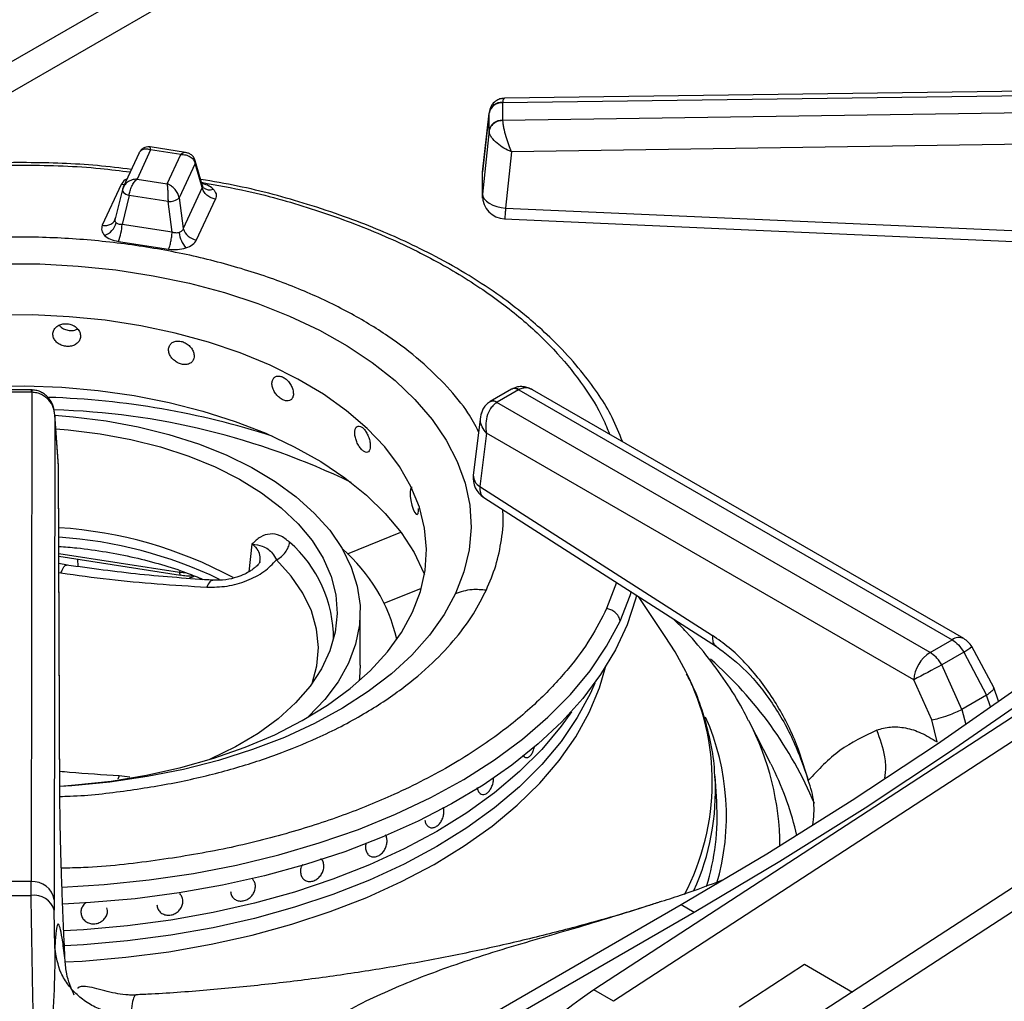
# Model space of a CAD drawing. Units: millimetres. Extents: x 5 to 415, y 5 to 292.
# Drawn here: x 337 to 347, y 240 to 250 of the extents above; entities that cross this region are included whole.
import ezdxf

# ---------------------------------------------------------------- set-up
doc = ezdxf.new("R2010")
doc.units = ezdxf.units.MM

msp = doc.modelspace()

# ---------------------------------------------------------------- linework, layer by layer
at = {"color": 7, "linetype": 'Continuous', "lineweight": 25}
for p, q in [((378.9007, 263.4504), (342.9652, 240.0249)), ((379.1128, 263.3279), (343.1773, 239.9024)), ((380.3974, 262.5863), (344.4619, 239.1608)), ((380.6095, 262.4639), (344.674, 239.0384)), ((341.98, 249.5973), (351.3548, 249.726)), ((351.3557, 249.7718), (342.0015, 249.6434)), ((341.9799, 249.5945), (341.98, 249.5973)), ((341.9799, 249.5945), (341.9799, 249.4062)), ((341.8343, 249.4982), (341.7621, 248.8497)), ((341.7624, 248.8476), (341.8331, 249.4827)), ((341.8334, 249.4899), (341.8331, 249.4827)), ((341.8331, 249.2944), (341.8331, 249.4827)), ((351.3548, 249.542), (341.98, 249.4034)), ((341.98, 249.4034), (341.9799, 249.4062)), ((341.8331, 249.2944), (341.7624, 248.6108)), ((341.8331, 249.2944), (341.8334, 249.2878)), ((351.3591, 249.2045), (342.0743, 249.0672)), ((338.0599, 249.0562), (337.8875, 248.6847)), ((338.1831, 249.0879), (338.0363, 248.7716)), ((338.5596, 249.059), (338.1778, 249.1181)), ((338.5084, 249.0376), (338.1831, 249.0879)), ((342.0743, 249.0672), (342.0114, 248.4592)), ((338.3615, 248.7213), (338.5084, 249.0376)), ((338.6638, 248.9418), (338.4915, 248.5706)), ((338.7398, 248.6797), (338.6638, 248.9418)), ((338.7436, 248.698), (338.6647, 248.9702)), ((341.7624, 248.6104), (341.7624, 248.8476)), ((338.0363, 248.7716), (338.3615, 248.7213)), ((337.8666, 248.7135), (337.6622, 248.2731)), ((337.8789, 248.6598), (337.8018, 248.3428)), ((337.8926, 248.6948), (337.8782, 248.6547)), ((337.8809, 248.665), (337.8789, 248.6598)), ((338.7398, 248.6797), (338.5354, 248.2392)), ((338.7515, 248.6818), (338.7436, 248.698)), ((337.9505, 248.5954), (337.8745, 248.2826)), ((338.3709, 248.5304), (337.9505, 248.5954)), ((338.4148, 248.199), (338.3709, 248.5304)), ((338.4915, 248.5706), (338.5354, 248.2392)), ((338.6781, 248.1159), (338.8825, 248.5564)), ((342.0114, 248.4592), (347.829, 248.2011)), ((337.8013, 248.3404), (337.7945, 248.3253)), ((338.4148, 248.199), (337.8745, 248.2826)), ((337.8363, 248.099), (338.3765, 248.0154)), ((336.8968, 246.4978), (336.5706, 246.4978)), ((336.9056, 246.4977), (336.8968, 246.4978)), ((342.0768, 246.5052), (341.8459, 246.3719)), ((342.1518, 246.4978), (341.9209, 246.3645)), ((342.0855, 246.51), (342.0767, 246.5052)), ((342.0829, 246.5085), (342.0857, 246.5101)), ((342.1518, 246.4978), (342.1552, 246.4997)), ((342.1552, 246.4997), (346.8279, 243.8022)), ((346.9529, 243.8146), (342.302, 246.4995)), ((336.8968, 246.4718), (336.5706, 246.4718)), ((336.9016, 246.4717), (336.893, 241.1934)), ((336.8968, 246.4718), (336.9016, 246.4717)), ((341.8459, 246.3719), (341.8379, 246.3671)), ((341.9176, 246.3625), (341.9209, 246.3645)), ((346.5903, 243.6651), (341.9176, 246.3625)), ((337.1512, 246.2252), (337.1427, 240.9975)), ((337.1886, 245.6805), (337.1507, 246.2342)), ((337.1888, 245.6751), (337.1512, 246.2252)), ((341.7409, 246.2058), (341.6636, 245.5788)), ((341.8058, 246.0298), (341.7352, 245.457)), ((346.4137, 243.3697), (341.8058, 246.0298)), ((337.2048, 242.0679), (337.1888, 245.6751)), ((337.2051, 242.0583), (337.1891, 245.6655)), ((341.7352, 245.457), (344.2437, 243.8486)), ((341.7768, 245.3378), (344.2853, 243.7294)), ((337.1934, 244.7035), (338.5052, 244.5006)), ((337.285, 244.6067), (337.1937, 244.6234)), ((337.3944, 244.6724), (337.3967, 244.5929)), ((343.734, 243.8393), (343.4453, 244.268)), ((340.4442, 243.53), (340.4442, 244.1016)), ((346.5903, 243.6651), (346.8279, 243.8022)), ((346.9542, 243.6681), (346.7165, 243.5309)), ((346.9542, 243.6681), (347.1994, 243.2046)), ((347.2771, 243.2863), (347.0412, 243.7284)), ((346.9342, 243.0515), (346.7165, 243.5309)), ((346.6082, 242.9374), (346.4137, 243.3697)), ((347.1994, 243.2046), (346.9342, 243.0515)), ((347.3269, 243.1404), (347.2771, 243.2863)), ((344.873, 242.4627), (344.6346, 242.9295)), ((346.6686, 242.6998), (346.6082, 242.9374)), ((342.2384, 242.5319), (342.2387, 242.5319)), ((344.873, 242.4627), (344.8978, 242.4132)), ((344.289, 242.0584), (344.2714, 242.3324)), ((344.2725, 242.3139), (344.2714, 242.3324)), ((341.2067, 241.7753), (341.2067, 241.7753)), ((336.893, 241.1934), (336.5744, 241.1934)), ((336.8944, 241.0438), (336.893, 241.1934)), ((339.2827, 241.2199), (339.2826, 241.2199)), ((339.8616, 241.202), (339.8617, 241.202)), ((337.1427, 240.9975), (337.1435, 240.8853)), ((339.0758, 241.0166), (339.0758, 241.0166)), ((337.1499, 240.4796), (337.1435, 240.8853)), ((337.7134, 240.9125), (337.7134, 240.9125)), ((343.9059, 240.9428), (337.9662, 237.5139)), ((338.2843, 240.8672), (338.2843, 240.8672)), ((344.0473, 240.8612), (343.9059, 240.9428)), ((337.436, 240.828), (337.436, 240.828)), ((344.0473, 240.8612), (338.1076, 237.4323)), ((344.5301, 239.8416), (345.2357, 240.3016)), ((345.2357, 240.3016), (345.7534, 240.0027)), ((343.1773, 239.9024), (342.9652, 240.0249)), ((338.0264, 239.9683), (338.0246, 239.9687))]:
    msp.add_line(p, q, dxfattribs=at)
at = {"color": 8, "linetype": 'Continuous', "lineweight": 25}
for p, q in [((342.3385, 253.3025), (334.3481, 248.6898)), ((335.1701, 248.8377), (342.7186, 253.1954)), ((340.3055, 244.73), (340.8825, 244.9632)), ((339.276, 244.8352), (339.244, 244.5359)), ((337.1933, 244.7317), (338.494, 244.5305)), ((337.1942, 244.5276), (337.2163, 244.524)), ((338.4972, 244.5485), (338.494, 244.5305)), ((338.494, 244.5305), (338.5743, 244.5232)), ((343.2092, 244.4194), (343.1018, 244.1389)), ((340.7022, 244.1977), (341.1049, 244.3604)), ((347.2411, 243.0785), (347.1994, 243.2046)), ((346.9342, 243.0515), (346.9773, 242.8884)), ((337.8451, 242.336), (337.8304, 242.298)), ((337.9575, 242.3191), (337.8451, 242.336))]:
    msp.add_line(p, q, dxfattribs=at)
at = {"color": 8, "linetype": 'Continuous', "lineweight": 25, "flags": 128}
for points in [[(337.9, 248.7116), (337.8918, 248.7115), (337.8666, 248.7135)], [(337.8789, 248.6598), (337.8783, 248.6565), (337.8794, 248.6473), (337.884, 248.6376), (337.892, 248.6279), (337.9031, 248.6185), (337.9169, 248.6097), (337.9329, 248.6019), (337.9505, 248.5954)], [(336.8968, 246.4718), (336.8968, 246.4851), (336.8968, 246.4938), (336.8968, 246.4977), (336.8968, 246.4978)], [(339.925, 243.3304), (339.9758, 243.5196), (339.993, 243.7182), (339.9736, 243.9166), (339.9179, 244.1128), (339.8266, 244.3044), (339.7007, 244.4894), (339.5416, 244.6657)], [(341.4724, 244.3023), (341.3479, 244.0734), (341.1903, 243.8515), (341.0006, 243.6381), (340.7802, 243.4348), (340.5308, 243.2429), (340.2541, 243.064), (339.9521, 242.8992), (339.627, 242.7499), (339.2811, 242.617), (338.9169, 242.5015), (338.5371, 242.4042), (338.1444, 242.3259), (337.7415, 242.2671), (337.3315, 242.2283), (337.205, 242.2204)], [(343.2461, 244.0047), (343.356, 244.2814), (343.37, 244.3252)], [(337.2281, 241.1346), (337.6837, 241.1626), (338.1677, 241.2124), (338.6442, 241.2826), (339.1105, 241.3726), (339.5642, 241.482), (340.0028, 241.6102), (340.424, 241.7566), (340.8257, 241.9204), (341.2055, 242.1006), (341.5615, 242.2964), (341.8919, 242.5066), (342.1947, 242.7302), (342.4685, 242.966), (342.7118, 243.2127), (342.9232, 243.4689), (343.1016, 243.7334), (343.2461, 244.0047)], [(337.2625, 240.327), (337.4448, 240.337), (337.9154, 240.3772), (338.3796, 240.4374), (338.8347, 240.5173), (339.2783, 240.6165), (339.7079, 240.7344), (340.1212, 240.8704), (340.5158, 241.0238), (340.8897, 241.1936), (341.2407, 241.379), (341.5668, 241.5789), (341.8664, 241.7922), (342.1378, 242.0178), (342.3794, 242.2544), (342.5899, 242.5006), (342.7681, 242.7552), (342.9132, 243.0168), (343.0242, 243.2838), (343.0901, 243.5085)]]:
    msp.add_lwpolyline(points, dxfattribs=at)
at = {"color": 7, "linetype": 'Continuous', "lineweight": 25, "flags": 128}
for points in [[(341.7624, 248.6104), (341.7674, 248.5841), (341.7817, 248.5581), (341.8048, 248.5334), (341.8357, 248.511), (341.8734, 248.4917), (341.9164, 248.4763), (341.963, 248.4653), (342.0114, 248.4592)], [(353.8837, 248.5562), (353.0036, 247.7287), (352.1157, 246.9264), (351.221, 246.1499), (350.3201, 245.4), (349.4138, 244.6772), (348.5029, 243.9822), (347.5882, 243.3155), (346.6703, 242.6776), (345.7501, 242.0693), (344.8284, 241.4908), (343.9059, 240.9428)], [(354.0252, 248.4746), (353.145, 247.6471), (352.2572, 246.8447), (351.3624, 246.0683), (350.4615, 245.3184), (349.5553, 244.5956), (348.6444, 243.9005), (347.7296, 243.2338), (346.8117, 242.596), (345.8915, 241.9876), (344.9698, 241.4092), (344.0473, 240.8612)], [(342.0003, 248.3429), (344.6326, 248.2261), (347.8179, 248.0848)], [(336.571, 247.8578), (336.9865, 247.8561), (337.4002, 247.834), (337.8093, 247.7918), (338.2106, 247.7297), (338.6014, 247.6482), (338.9788, 247.5479), (339.3401, 247.4294), (339.6827, 247.2937), (340.0041, 247.1417), (340.302, 246.9745), (340.5743, 246.7933), (340.819, 246.5995), (341.0344, 246.3943), (341.2188, 246.1794), (341.371, 245.9562), (341.4898, 245.7264), (341.5745, 245.4915), (341.6244, 245.2534), (341.6391, 245.0137), (341.6185, 244.7741), (341.5628, 244.5364), (341.4724, 244.3023)], [(341.0089, 244.0996), (341.0941, 244.323), (341.1444, 244.5498), (341.1592, 244.7784), (341.1384, 245.0068), (341.0823, 245.2332), (340.9913, 245.4557), (340.866, 245.6727), (340.7076, 245.8823), (340.5173, 246.0829), (340.2966, 246.2728), (340.0473, 246.4506), (339.7713, 246.6147), (339.4711, 246.7639), (339.1488, 246.8969), (338.8072, 247.0127), (338.449, 247.1104), (338.0771, 247.1892), (337.6944, 247.2484), (337.3041, 247.2875), (336.9092, 247.3063), (336.5131, 247.3046)], [(336.4291, 246.5342), (336.8271, 246.5401), (337.2244, 246.5257), (337.618, 246.4911), (338.0047, 246.4366), (338.3816, 246.3625), (338.7456, 246.2695), (339.094, 246.1582), (339.424, 246.0297), (339.733, 245.8848), (340.0186, 245.7247), (340.2786, 245.5507), (340.5109, 245.364), (340.7138, 245.1663), (340.8856, 244.959), (341.0249, 244.7437), (341.1308, 244.5222), (341.1373, 244.5054)], [(337.1514, 246.2246), (337.3469, 246.209), (337.7018, 246.1648), (338.0475, 246.1007), (338.3806, 246.0173), (338.698, 245.9155), (338.9966, 245.7962), (339.2734, 245.6606), (339.526, 245.5099), (339.7517, 245.3458), (339.9484, 245.1696), (340.1143, 244.9831), (340.2478, 244.7882), (340.3475, 244.5866), (340.4125, 244.3804), (340.4422, 244.1715), (340.4362, 243.9619), (340.3947, 243.7537), (340.3181, 243.5488), (340.207, 243.3492), (340.0626, 243.1569), (339.8862, 242.9737), (339.8715, 242.9601)], [(337.1614, 246.0786), (337.2954, 246.0677), (337.6371, 246.0254)], [(337.6371, 246.0254), (337.9696, 245.9634), (338.2896, 245.8822), (338.5937, 245.7828), (338.8789, 245.6662), (339.1421, 245.5335), (339.3808, 245.3861), (339.5923, 245.2255), (339.7747, 245.0534), (339.9259, 244.8715), (340.0445, 244.6818), (340.1293, 244.486), (340.1793, 244.2864), (340.194, 244.0848), (340.1734, 243.8834), (340.1175, 243.6842), (340.0271, 243.4894), (339.903, 243.3008), (339.7464, 243.1204), (339.559, 242.9501), (339.3428, 242.7916), (339.0999, 242.6465), (338.8328, 242.5164), (338.8117, 242.5072)], [(341.0028, 245.4461), (340.9968, 245.4454), (340.9873, 245.4275), (340.9827, 245.3954), (340.9838, 245.3526), (340.9903, 245.3041), (341.0014, 245.2552), (341.0155, 245.2114), (341.0309, 245.1776), (341.0457, 245.1576), (341.0584, 245.1536), (341.0677, 245.1663), (341.0729, 245.1941), (341.0738, 245.2179), (341.0738, 245.2179)], [(338.6014, 244.4689), (338.6372, 244.4815), (338.654, 244.4884)], [(343.4253, 244.2814), (343.4148, 244.2408), (343.323, 243.9645), (343.1968, 243.6927), (343.037, 243.4269), (342.8445, 243.1685), (342.6201, 242.9187), (342.365, 242.6789), (342.0807, 242.4504), (341.7685, 242.2343), (341.4302, 242.0318), (341.0674, 241.8439), (340.6821, 241.6716), (340.2762, 241.5159), (339.8519, 241.3774), (339.4115, 241.2569), (338.9571, 241.1552), (338.4912, 241.0726), (338.0162, 241.0096), (337.5345, 240.9666), (337.2347, 240.9501)], [(337.2061, 242.2245), (337.3695, 242.2362), (337.7588, 242.2787), (338.1399, 242.3412), (338.5097, 242.4232), (338.8654, 242.5239), (339.2039, 242.6427), (339.5227, 242.7785), (339.8191, 242.9303), (340.0907, 243.0967), (340.3354, 243.2766), (340.5512, 243.4684), (340.7363, 243.6706), (340.8893, 243.8816), (341.0089, 244.0996)], [(343.9558, 243.4587), (343.8407, 243.6707), (343.734, 243.8393)], [(340.4442, 243.53), (340.4362, 243.3903), (340.4321, 243.358)], [(342.9735, 243.3358), (342.9261, 243.227), (342.785, 242.963), (342.6101, 242.7058), (342.4025, 242.4569), (342.1632, 242.2176), (341.8936, 241.9893), (341.5952, 241.7733), (341.2696, 241.5708), (340.9188, 241.3828), (340.5446, 241.2106), (340.1492, 241.0549), (339.7347, 240.9168), (339.3035, 240.7969), (338.8579, 240.6959), (338.4006, 240.6145), (337.934, 240.553), (337.4607, 240.5118), (337.2537, 240.5003)], [(342.9735, 243.3358), (342.9261, 243.227), (342.785, 242.963), (342.6101, 242.7058), (342.4025, 242.4569), (342.1632, 242.2176), (341.8936, 241.9893), (341.5952, 241.7733), (341.2696, 241.5708), (340.9188, 241.3828), (340.5446, 241.2106), (340.1492, 241.0549), (339.7347, 240.9168), (339.3035, 240.7969), (338.8579, 240.6959), (338.4006, 240.6145), (337.934, 240.553), (337.4607, 240.5118), (337.2543, 240.5004)], [(342.7215, 243.0261), (342.6101, 242.8691), (342.4025, 242.6202), (342.1632, 242.3809), (341.8936, 242.1526), (341.5952, 241.9366), (341.2696, 241.7341), (340.9188, 241.5461), (340.5446, 241.3739), (340.1492, 241.2182), (339.7347, 241.0801), (339.3035, 240.9602), (338.8579, 240.8593), (338.4006, 240.7778), (337.934, 240.7163), (337.4607, 240.6752), (337.2469, 240.6633)], [(342.7215, 243.0261), (342.6101, 242.8691), (342.4025, 242.6202), (342.1632, 242.3809), (341.8936, 242.1526), (341.5952, 241.9366), (341.2696, 241.7341), (340.9188, 241.5461), (340.5446, 241.3739), (340.1492, 241.2182), (339.7347, 241.0801), (339.3035, 240.9602), (338.8579, 240.8593), (338.4006, 240.7778), (337.934, 240.7163), (337.4607, 240.6752), (337.2469, 240.6633)]]:
    msp.add_lwpolyline(points, dxfattribs=at)
at = {"color": 8, "linetype": 'Continuous', "lineweight": 25}
for centre, radius, start, end in [((342.1503, 244.72), 8.2199, 37.59614, 54.73055), ((338.6193, 248.9575), 0.0471, 340.59348, 14.61181), ((338.8187, 248.7576), 0.1013, 228.49283, 293.11487), ((342.1082, 246.4397), 0.0726, 53.10098, 115.58884), ((342.1116, 246.4457), 0.0694, 51.05392, 111.91886), ((336.813, 237.6901), 8.731, 72.12783, 88.21769), ((341.874, 246.2979), 0.078, 55.98483, 118.23818), ((341.8771, 246.3042), 0.0745, 53.99481, 114.91699), ((336.9146, 238.4017), 7.884, 64.19538, 88.34292), ((341.799, 245.5765), 0.1355, 179.00899, 241.87021), ((336.8848, 240.2027), 4.7163, 64.3451, 86.23156), ((338.7696, 243.8117), 1.3862, 359.73715, 48.79993), ((346.9005, 243.706), 0.1206, 64.26742, 127.04306), ((346.6128, 244.2535), 0.6778, 300.24633, 309.21187), ((341.3953, 240.3746), 4.2833, 22.81304, 48.70769), ((341.6203, 242.2697), 2.6208, 332.33783, 26.97842), ((341.7621, 241.9051), 2.6319, 343.69466, 23.84911), ((342.0258, 241.5629), 2.9451, 0.29751, 27.64767), ((342.0282, 240.9949), 3.201, 12.55579, 26.30097), ((341.6467, 242.1789), 2.6293, 335.73269, 2.94297)]:
    msp.add_arc(centre, radius, start, end, dxfattribs=at)
at = {"color": 7, "linetype": 'Continuous', "lineweight": 25}
for centre, radius, start, end in [((341.971, 249.4539), 0.1409, 86.37324, 168.20167), ((341.9667, 249.4617), 0.1363, 84.40592, 168.02601), ((341.971, 249.2656), 0.1409, 86.37338, 168.20144), ((338.3823, 248.697), 0.167, 266.0626, 310.80312), ((342.0114, 248.5926), 0.25, 180.06778, 267.48136), ((337.6206, 248.3527), 0.1989, 289.28073, 344.5883), ((337.3105, 248.3043), 0.5645, 338.67388, 357.7976), ((338.6992, 248.2846), 0.17, 195.48944, 262.85537), ((338.7981, 248.2311), 0.3093, 186.71735, 220.72478), ((341.9117, 245.5482), 0.25, 172.97035, 237.36658), ((336.9019, 240.4324), 4.5875, 61.72842, 86.34447), ((339.0321, 243.3812), 1.8571, 13.26124, 48.95929), ((346.8279, 243.5981), 0.25, 31.40964, 60.00269), ((346.7995, 243.3396), 0.3869, 122.73386, 175.53365), ((353.7006, 230.044), 15.1879, 117.37691, 118.67104), ((341.7204, 241.8991), 2.5735, 342.88031, 3.55047), ((336.9113, 240.9597), 0.2344, 9.27588, 94.47227), ((336.7337, 266.7812), 25.7379, 269.64208, 270.35781), ((336.9276, 240.8211), 0.2252, 16.56862, 98.47649)]:
    msp.add_arc(centre, radius, start, end, dxfattribs=at)
msp.add_ellipse((342.5739, 239.4885), major_axis=(0.7974, 0.6922), ratio=0.1780637, start_param=0.9111984, end_param=2.4819947, dxfattribs=at)
for points, knots in [([(344.4603, 252.5734), (344.5678, 252.5282), (344.8467, 252.4108), (345.275, 252.2055), (345.7461, 251.9601), (346.1943, 251.7016), (346.6195, 251.4313), (347.0207, 251.1498), (347.3967, 250.858), (347.7471, 250.5566), (348.0696, 250.246), (348.329, 249.9713), (348.469, 249.7977), (348.5213, 249.7329)], [0, 0, 0, 0, 0.0614275, 0.1592886, 0.2571188, 0.3549212, 0.4527023, 0.5504706, 0.6482366, 0.746015, 0.8438273, 0.9417024, 1, 1, 1, 1]), ([(342.0001, 249.6434), (341.9877, 249.6425), (341.9589, 249.6404), (341.9112, 249.6213), (341.8735, 249.5883), (341.85, 249.5507), (341.8437, 249.5285), (341.8405, 249.5174)], [0, 0, 0, 0, 0.1756992, 0.4054044, 0.6875642, 0.842607, 1, 1, 1, 1]), ([(341.98, 249.4034), (341.9602, 249.4007), (341.9191, 249.3951), (341.8716, 249.3642), (341.8419, 249.3264), (341.8362, 249.3004), (341.8334, 249.2878)], [0, 0, 0, 0, 0.2715719, 0.5620977, 0.7884242, 1, 1, 1, 1]), ([(341.98, 249.4034), (341.9808, 249.3921), (341.9824, 249.3692), (341.9924, 249.3124), (342.0121, 249.2347), (342.0421, 249.1433), (342.0637, 249.0923), (342.0743, 249.0672)], [0, 0, 0, 0, 0.13820582, 0.2802152, 0.535392, 0.77153199, 1, 1, 1, 1]), ([(342.0743, 249.0672), (342.0472, 249.0793), (341.9921, 249.1038), (341.9153, 249.1585), (341.8651, 249.212), (341.8395, 249.2565), (341.8354, 249.2775), (341.8334, 249.2878)], [0, 0, 0, 0, 0.2284702, 0.4646089, 0.7197857, 0.8617868, 1, 1, 1, 1]), ([(338.0611, 249.0534), (338.0634, 249.0593), (338.0703, 249.0774), (338.0974, 249.0938), (338.1372, 249.1012), (338.1678, 249.0924), (338.1831, 249.0879)], [0, 0, 0, 0, 0.1377547, 0.4207449, 0.7087623, 1, 1, 1, 1]), ([(338.1776, 249.1181), (338.1692, 249.1189), (338.1504, 249.1206), (338.1187, 249.1134), (338.0856, 249.0949), (338.0707, 249.073), (338.063, 249.0619)], [0, 0, 0, 0, 0.19087004, 0.43090848, 0.70941478, 1, 1, 1, 1]), ([(338.6649, 248.9694), (338.6591, 248.9838), (338.648, 249.0111), (338.6172, 249.0383), (338.5866, 249.0535), (338.5681, 249.0573), (338.5598, 249.059)], [0, 0, 0, 0, 0.3092125, 0.5859679, 0.8142326, 1, 1, 1, 1]), ([(337.9766, 248.8767), (337.8542, 248.8913), (337.482, 248.9357), (336.8463, 248.9558), (336.0827, 248.9394), (335.3906, 248.8759), (334.7717, 248.7823), (334.2194, 248.6685), (333.6763, 248.5241), (333.2013, 248.3663), (332.8098, 248.2119), (332.4871, 248.0672), (332.1678, 247.9058), (331.842, 247.7178), (331.5097, 247.4962), (331.1989, 247.2534), (330.9706, 247.0421), (330.8067, 246.87), (330.6795, 246.7244), (330.5352, 246.5379), (330.3826, 246.3093), (330.2975, 246.14), (330.2523, 246.0501)], [0, 0, 0, 0, 0.0374708, 0.1139942, 0.1902947, 0.2666535, 0.3237751, 0.3820953, 0.4422876, 0.5027274, 0.5459472, 0.5840297, 0.6247067, 0.6724925, 0.7211028, 0.7755024, 0.8273644, 0.8483192, 0.8753215, 0.9103945, 0.952397, 1, 1, 1, 1]), ([(338.5084, 249.0376), (338.5267, 249.0368), (338.5632, 249.0353), (338.6113, 249.0145), (338.6485, 248.983), (338.6587, 248.9555), (338.6638, 248.9418)], [0, 0, 0, 0, 0.2553066, 0.507781, 0.7558573, 1, 1, 1, 1]), ([(338.0363, 248.7716), (338.018, 248.7696), (337.9815, 248.7654), (337.9334, 248.7414), (337.8962, 248.7073), (337.886, 248.679), (337.8809, 248.665)], [0, 0, 0, 0, 0.2553084, 0.5077827, 0.7558558, 1, 1, 1, 1]), ([(337.9505, 248.5954), (337.9533, 248.6117), (337.959, 248.6445), (337.9795, 248.6953), (338.0061, 248.7409), (338.0262, 248.7613), (338.0363, 248.7716)], [0, 0, 0, 0, 0.2441442, 0.4922229, 0.7446977, 1, 1, 1, 1]), ([(343.2723, 245.9394), (343.2378, 246.0268), (343.1389, 246.2778), (342.9081, 246.6091), (342.6395, 246.9206), (342.4212, 247.1334), (342.2002, 247.3239), (341.9417, 247.5214), (341.6246, 247.7317), (341.2767, 247.9298), (340.9409, 248.0958), (340.6133, 248.2388), (340.264, 248.3735), (339.7706, 248.5362), (339.2544, 248.6784), (338.8568, 248.7461), (338.7231, 248.7689)], [0, 0, 0, 0, 0.0656452, 0.1884704, 0.2610179, 0.3210783, 0.3704425, 0.4301451, 0.5043732, 0.5772766, 0.6397877, 0.6943754, 0.7541763, 0.8208034, 0.939755, 1, 1, 1, 1]), ([(338.3615, 248.7213), (338.3626, 248.7093), (338.3648, 248.6854), (338.3677, 248.6352), (338.3699, 248.5809), (338.3706, 248.5471), (338.3709, 248.5304)], [0, 0, 0, 0, 0.255305, 0.5077805, 0.7558547, 1, 1, 1, 1]), ([(338.4915, 248.5706), (338.4872, 248.586), (338.4787, 248.6172), (338.4476, 248.6618), (338.4074, 248.6996), (338.3769, 248.714), (338.3615, 248.7213)], [0, 0, 0, 0, 0.2441439, 0.4922222, 0.7446967, 1, 1, 1, 1]), ([(338.8825, 248.5564), (338.8662, 248.5603), (338.8324, 248.5683), (338.7876, 248.5979), (338.7534, 248.6366), (338.7442, 248.6656), (338.7398, 248.6797)], [0, 0, 0, 0, 0.2422249, 0.4999968, 0.7577722, 1, 1, 1, 1]), ([(338.8585, 248.6644), (338.8717, 248.6472), (338.8984, 248.6126), (338.8878, 248.5752), (338.8825, 248.5564)], [0, 0, 0, 0, 0.4979871, 1, 1, 1, 1]), ([(341.7642, 248.5651), (341.7638, 248.5666), (341.7597, 248.5814), (341.7611, 248.5967), (341.7624, 248.6104)], [0, 0, 0, 0, 0.1014741, 1, 1, 1, 1]), ([(337.6622, 248.2731), (337.6785, 248.2719), (337.7122, 248.2695), (337.7571, 248.2852), (337.7913, 248.3133), (337.8004, 248.3395), (337.8049, 248.3522)], [0, 0, 0, 0, 0.2422253, 0.4999992, 0.7577739, 1, 1, 1, 1]), ([(337.8123, 248.2999), (337.8094, 248.3033), (337.8036, 248.3102), (337.8, 248.323), (337.7999, 248.3372), (337.8032, 248.3471), (337.8049, 248.3522)], [0, 0, 0, 0, 0.2409953, 0.4883311, 0.7349246, 1, 1, 1, 1]), ([(337.6622, 248.2731), (337.6569, 248.2543), (337.6463, 248.2169), (337.6729, 248.1823), (337.6862, 248.165)], [0, 0, 0, 0, 0.5020164, 1, 1, 1, 1]), ([(337.8745, 248.2826), (337.8679, 248.2824), (337.8551, 248.282), (337.8378, 248.2852), (337.823, 248.2909), (337.8158, 248.2969), (337.8123, 248.2999)], [0, 0, 0, 0, 0.2650647, 0.5116656, 0.758995, 1, 1, 1, 1]), ([(338.3765, 248.0154), (338.3809, 248.0262), (338.3899, 248.0485), (338.402, 248.097), (338.4111, 248.1502), (338.4136, 248.1831), (338.4148, 248.199)], [0, 0, 0, 0, 0.2422253, 0.4999992, 0.7577739, 1, 1, 1, 1]), ([(338.4909, 248.1949), (338.4852, 248.1934), (338.4735, 248.1902), (338.4543, 248.1899), (338.4343, 248.1924), (338.4214, 248.1967), (338.4148, 248.199)], [0, 0, 0, 0, 0.240996, 0.4883325, 0.7349137, 1, 1, 1, 1]), ([(338.5354, 248.2392), (338.5335, 248.2341), (338.5299, 248.2243), (338.5198, 248.2117), (338.5071, 248.2014), (338.4962, 248.1971), (338.4909, 248.1949)], [0, 0, 0, 0, 0.26506491, 0.51168389, 0.75899478, 1, 1, 1, 1]), ([(337.6862, 248.165), (337.7054, 248.1498), (337.744, 248.1191), (337.8054, 248.1057), (337.8363, 248.099)], [0, 0, 0, 0, 0.49798676, 1, 1, 1, 1]), ([(338.5637, 248.0293), (338.5901, 248.0404), (338.6432, 248.0627), (338.6664, 248.0981), (338.6781, 248.1159)], [0, 0, 0, 0, 0.49798676, 1, 1, 1, 1]), ([(338.3765, 248.0154), (338.4091, 248.0123), (338.4738, 248.0062), (338.5338, 248.0216), (338.5637, 248.0293)], [0, 0, 0, 0, 0.5020164, 1, 1, 1, 1]), ([(337.427, 247.0776), (337.4254, 247.0915), (337.4221, 247.1193), (337.3965, 247.1582), (337.3589, 247.1892), (337.3117, 247.2088), (337.2609, 247.2145), (337.2119, 247.2059), (337.1704, 247.1839), (337.141, 247.1511), (337.1271, 247.1114), (337.1304, 247.0695), (337.1503, 247.0299), (337.1846, 246.997), (337.2295, 246.9744), (337.2799, 246.9644), (337.33, 246.9682), (337.3743, 246.9854), (337.4075, 247.0141), (337.4247, 247.0468), (337.4264, 247.069), (337.427, 247.0776)], [0, 0, 0, 0, 0.0536689, 0.1073365, 0.1610229, 0.2147216, 0.2683998, 0.322056, 0.375724, 0.4294191, 0.4831125, 0.5367814, 0.5904385, 0.6441164, 0.697815, 0.7515026, 0.8051636, 0.8588253, 0.9125114, 0.9662097, 1, 1, 1, 1]), ([(337.1967, 247.1949), (337.2046, 247.1864), (337.2231, 247.1666), (337.2655, 247.1464), (337.3153, 247.1366), (337.3616, 247.139), (337.3858, 247.15), (337.396, 247.1546)], [0, 0, 0, 0, 0.1678375, 0.3915248, 0.6151703, 0.8387239, 1, 1, 1, 1]), ([(338.6525, 246.8625), (338.651, 246.8767), (338.648, 246.905), (338.6245, 246.948), (338.5899, 246.985), (338.5464, 247.012), (338.4994, 247.026), (338.4539, 247.0251), (338.4152, 247.0098), (338.3878, 246.9817), (338.3748, 246.9443), (338.3778, 246.9018), (338.3965, 246.859), (338.4285, 246.8206), (338.4703, 246.7908), (338.517, 246.7728), (338.5633, 246.7686), (338.6041, 246.7787), (338.6346, 246.8022), (338.6503, 246.8321), (338.6519, 246.854), (338.6525, 246.8625)], [0, 0, 0, 0, 0.053669, 0.1073366, 0.1610225, 0.2147212, 0.2683996, 0.3220562, 0.3757246, 0.4294197, 0.4831127, 0.5367815, 0.5904386, 0.6441171, 0.6978153, 0.7515022, 0.8051633, 0.858825, 0.9125111, 0.9662098, 1, 1, 1, 1]), ([(339.7233, 246.4568), (339.7221, 246.4712), (339.7196, 246.5), (339.7002, 246.5465), (339.6714, 246.5888), (339.6351, 246.6225), (339.5957, 246.6436), (339.5574, 246.6497), (339.5247, 246.6403), (339.5014, 246.6164), (339.4904, 246.581), (339.493, 246.538), (339.5088, 246.4924), (339.5359, 246.4491), (339.5712, 246.4129), (339.6105, 246.3878), (339.6492, 246.3765), (339.6832, 246.3804), (339.7085, 246.3992), (339.7215, 246.4267), (339.7228, 246.4485), (339.7233, 246.4568)], [0, 0, 0, 0, 0.0536691, 0.1073366, 0.1610224, 0.2147214, 0.2683996, 0.3220564, 0.3757245, 0.4294194, 0.4831128, 0.5367817, 0.5904389, 0.6441171, 0.697815, 0.7515021, 0.8051627, 0.8588255, 0.9125111, 0.9662096, 1, 1, 1, 1]), ([(337.1512, 246.2252), (337.147, 246.2579), (337.1389, 246.3228), (337.0969, 246.3961), (337.0503, 246.4439), (337.007, 246.4729), (336.9578, 246.4928), (336.9229, 246.4961), (336.9056, 246.4977)], [0, 0, 0, 0, 0.2452576, 0.4861976, 0.6111471, 0.7402576, 0.8716758, 1, 1, 1, 1]), ([(342.3016, 246.4997), (342.2865, 246.5074), (342.2551, 246.5234), (342.1998, 246.5348), (342.1424, 246.5334), (342.1073, 246.5188), (342.0908, 246.5119)], [0, 0, 0, 0, 0.2361749, 0.4900339, 0.7591686, 1, 1, 1, 1]), ([(337.1512, 246.2252), (337.1469, 246.2539), (337.1384, 246.3124), (337.0881, 246.3922), (337.0221, 246.4431), (336.9561, 246.4676), (336.9196, 246.4704), (336.9016, 246.4717)], [0, 0, 0, 0, 0.2284679, 0.4646077, 0.7197844, 0.861785, 1, 1, 1, 1]), ([(341.8371, 246.3666), (341.8225, 246.3555), (341.7943, 246.3341), (341.757, 246.2798), (341.7471, 246.2344), (341.7409, 246.2059)], [0, 0, 0, 0, 0.2841575, 0.550787, 1, 1, 1, 1]), ([(341.9176, 246.3625), (341.9054, 246.3539), (341.8806, 246.3364), (341.8407, 246.2864), (341.8076, 246.2118), (341.7928, 246.1166), (341.8015, 246.0584), (341.8058, 246.0298)], [0, 0, 0, 0, 0.1385532, 0.2810011, 0.5361973, 0.7719695, 1, 1, 1, 1]), ([(341.751, 246.2392), (341.7511, 246.2424), (341.7513, 246.2473), (341.7541, 246.2509), (341.755, 246.2521)], [0, 0, 0, 0, 0.6716033, 1, 1, 1, 1]), ([(340.5528, 245.8934), (340.5519, 245.908), (340.5502, 245.9372), (340.5364, 245.9864), (340.5157, 246.0328), (340.4896, 246.0717), (340.461, 246.0984), (340.433, 246.11), (340.4089, 246.1053), (340.3917, 246.0848), (340.3835, 246.051), (340.3854, 246.0077), (340.3971, 245.9597), (340.4172, 245.9125), (340.4431, 245.8712), (340.4718, 245.8404), (340.4998, 245.8236), (340.5242, 245.8227), (340.5423, 245.8379), (340.5516, 245.8636), (340.5525, 245.8851), (340.5528, 245.8934)], [0, 0, 0, 0, 0.0536691, 0.1073362, 0.1610225, 0.2147208, 0.2683987, 0.3220555, 0.3757241, 0.4294194, 0.4831126, 0.5367814, 0.5904384, 0.6441172, 0.6978155, 0.7515021, 0.8051633, 0.8588251, 0.9125113, 0.9662098, 1, 1, 1, 1]), ([(339.6827, 244.8547), (339.6488, 244.8818), (339.581, 244.9361), (339.4699, 244.9512), (339.3647, 244.9183), (339.3059, 244.863), (339.2764, 244.8353)], [0, 0, 0, 0, 0.24978141, 0.49973901, 0.74979249, 1, 1, 1, 1]), ([(337.1929, 244.8092), (337.2579, 244.8044), (337.4301, 244.7919), (337.7031, 244.7521), (338.0089, 244.6926), (338.3011, 244.6158), (338.5494, 244.5362), (338.6914, 244.4767), (338.7479, 244.4531)], [0, 0, 0, 0, 0.1154738, 0.3057668, 0.4958182, 0.6855437, 0.874863, 1, 1, 1, 1]), ([(339.2767, 244.8348), (339.3157, 244.829), (339.3875, 244.8184), (339.4471, 244.7836), (339.4987, 244.7404), (339.5277, 244.6899), (339.5416, 244.6657)], [0, 0, 0, 0, 0.3091483, 0.5687491, 0.7937458, 1, 1, 1, 1]), ([(339.5416, 244.6656), (339.5593, 244.6763), (339.5948, 244.6975), (339.6385, 244.7454), (339.6709, 244.7996), (339.6787, 244.8363), (339.6827, 244.8547)], [0, 0, 0, 0, 0.2499995, 0.5000037, 0.7500016, 1, 1, 1, 1]), ([(338.862, 244.4438), (338.5978, 244.4622), (338.071, 244.4988), (337.5401, 244.5718), (337.2756, 244.6082)], [0, 0, 0, 0, 0.5016878, 1, 1, 1, 1]), ([(338.7894, 244.3699), (338.8621, 244.3707), (339.0076, 244.3722), (339.2239, 244.4346), (339.4156, 244.5324), (339.4995, 244.6213), (339.5414, 244.6657)], [0, 0, 0, 0, 0.2499104, 0.5000161, 0.7500466, 1, 1, 1, 1]), ([(339.3634, 244.6482), (339.3608, 244.641), (339.3563, 244.6281), (339.3282, 244.5974), (339.2962, 244.5698), (339.2526, 244.5392), (339.1941, 244.507), (339.1066, 244.4728), (338.9874, 244.4441), (338.8999, 244.4443), (338.8523, 244.4445)], [0, 0, 0, 0, 0.1639243, 0.2934317, 0.383982, 0.4488262, 0.5400334, 0.6623475, 0.8162456, 1, 1, 1, 1]), ([(337.2163, 244.524), (337.3901, 244.4994), (337.7361, 244.4507), (338.2609, 244.4033), (338.6106, 244.3812), (338.7894, 244.3699)], [0, 0, 0, 0, 0.3306225, 0.6576448, 1, 1, 1, 1]), ([(338.5003, 244.5015), (338.548, 244.4942), (338.5961, 244.4868), (338.6417, 244.4958), (338.6421, 244.4959)], [0, 0, 0, 0, 0.9906448, 1, 1, 1, 1]), ([(341.4724, 244.3023), (341.5304, 244.3216), (341.6339, 244.356), (341.7526, 244.3445), (341.8048, 244.3395)], [0, 0, 0, 0, 0.5600006, 1, 1, 1, 1]), ([(343.2461, 244.0047), (343.2422, 244.0216), (343.2339, 244.0565), (343.1949, 244.0994), (343.1483, 244.1281), (343.1169, 244.1353), (343.1018, 244.1389)], [0, 0, 0, 0, 0.271336, 0.5621514, 0.7886613, 1, 1, 1, 1]), ([(344.6318, 242.928), (344.6169, 242.9591), (344.5535, 243.0917), (344.4116, 243.3182), (344.2045, 243.606), (344.0075, 243.8425), (343.8707, 243.9785), (343.823, 244.0258)], [0, 0, 0, 0, 0.0789625, 0.3366355, 0.5969105, 0.8596458, 1, 1, 1, 1]), ([(345.2772, 242.2849), (345.2325, 242.4341), (345.1645, 242.661), (345.0232, 242.9544), (344.8982, 243.17), (344.7549, 243.3727), (344.595, 243.5588), (344.4236, 243.7232), (344.3035, 243.807), (344.2437, 243.8486)], [0, 0, 0, 0, 0.2396263, 0.3646303, 0.4874658, 0.6143817, 0.7425444, 0.8719205, 1, 1, 1, 1]), ([(346.8279, 243.8022), (346.8515, 243.7858), (346.8989, 243.7527), (346.9357, 243.6963), (346.9542, 243.6681)], [0, 0, 0, 0, 0.4975891, 1, 1, 1, 1]), ([(344.2853, 243.7294), (344.3826, 243.6578), (344.5838, 243.5094), (344.8638, 243.1706), (345.1129, 242.7559), (345.2216, 242.4444), (345.2772, 242.2849)], [0, 0, 0, 0, 0.2286739, 0.4733145, 0.7302978, 1, 1, 1, 1]), ([(346.7165, 243.5309), (346.7071, 243.5461), (346.6888, 243.5758), (346.6467, 243.6255), (346.6124, 243.6495), (346.5903, 243.6651)], [0, 0, 0, 0, 0.2709025, 0.5282004, 1, 1, 1, 1]), ([(344.2688, 242.3122), (344.2675, 242.3511), (344.2631, 242.4874), (344.2228, 242.7201), (344.1471, 243.0082), (344.0606, 243.2478), (343.989, 243.3883), (343.9645, 243.4365)], [0, 0, 0, 0, 0.101267, 0.3557319, 0.6106062, 0.8664731, 1, 1, 1, 1]), ([(346.6082, 242.9374), (346.6328, 242.9425), (346.6837, 242.9531), (346.7811, 242.9854), (346.8693, 243.0201), (346.9131, 243.0413), (346.9342, 243.0515)], [0, 0, 0, 0, 0.27061396, 0.56233901, 0.78938452, 1, 1, 1, 1]), ([(346.0167, 242.8279), (345.8788, 242.7625), (345.6027, 242.6314), (345.3858, 242.4005), (345.2772, 242.2849)], [0, 0, 0, 0, 0.49934001, 1, 1, 1, 1]), ([(346.0167, 242.8279), (346.0646, 242.8422), (346.1606, 242.8707), (346.3244, 242.8572), (346.4959, 242.8053), (346.6109, 242.735), (346.6686, 242.6998)], [0, 0, 0, 0, 0.2497894, 0.5002397, 0.7493865, 1, 1, 1, 1]), ([(342.1999, 242.5574), (342.2011, 242.5549), (342.2076, 242.5416), (342.2257, 242.5317), (342.2512, 242.5311), (342.2713, 242.5443), (342.2896, 242.5642), (342.3059, 242.591), (342.3194, 242.6249), (342.3226, 242.6461), (342.3234, 242.6514)], [0, 0, 0, 0, 0.0416609, 0.2151839, 0.3864777, 0.5557598, 0.6075091, 0.7761254, 0.9447085, 1, 1, 1, 1]), ([(341.7037, 242.2095), (341.707, 242.1961), (341.7135, 242.1694), (341.735, 242.1432), (341.7624, 242.1313), (341.7933, 242.136), (341.8239, 242.1564), (341.8508, 242.1903), (341.8706, 242.2338), (341.8818, 242.2779), (341.8816, 242.3043), (341.8815, 242.3153)], [0, 0, 0, 0, 0.1147597, 0.2295191, 0.3442962, 0.4590827, 0.5738521, 0.6885996, 0.8033565, 0.9181404, 1, 1, 1, 1]), ([(345.3255, 241.8033), (345.3348, 241.8852), (345.3535, 242.0496), (345.3027, 242.2062), (345.2772, 242.2849)], [0, 0, 0, 0, 0.49790897, 1, 1, 1, 1]), ([(337.2607, 240.3434), (337.257, 240.4194), (337.2498, 240.5699), (337.2397, 240.8027), (337.2305, 241.0365), (337.2222, 241.2704), (337.2152, 241.4961), (337.2098, 241.7092), (337.206, 241.9055), (337.2052, 242.014), (337.2048, 242.0679)], [0, 0, 0, 0, 0.1204409, 0.238759, 0.3631127, 0.4873259, 0.6144128, 0.7413322, 0.8716461, 1, 1, 1, 1]), ([(341.1404, 241.8572), (341.1437, 241.8432), (341.1501, 241.8153), (341.174, 241.7867), (341.205, 241.7727), (341.2403, 241.7752), (341.2755, 241.7935), (341.3067, 241.8254), (341.3309, 241.8672), (341.3455, 241.9146), (341.3478, 241.9513), (341.3458, 241.9783), (341.3421, 241.9884), (341.3399, 241.9944)], [0, 0, 0, 0, 0.1038479, 0.2077263, 0.3107356, 0.4124113, 0.5130617, 0.6132764, 0.7137207, 0.8150078, 0.9175427, 0.9505335, 1, 1, 1, 1]), ([(340.5087, 241.6104), (340.5082, 241.6092), (340.5014, 241.593), (340.5005, 241.5705), (340.5021, 241.5515), (340.5024, 241.5469)], [0, 0, 0, 0, 0.0598815, 0.7752993, 1, 1, 1, 1]), ([(340.5024, 241.5469), (340.5055, 241.5331), (340.5115, 241.5054), (340.5362, 241.4756), (340.5692, 241.4592), (340.6079, 241.4586), (340.6476, 241.4737), (340.6837, 241.5028), (340.7123, 241.5427), (340.7302, 241.5887), (340.7345, 241.6252), (340.7319, 241.6588), (340.727, 241.6823), (340.7164, 241.6945), (340.7139, 241.6974)], [0, 0, 0, 0, 0.0941053, 0.1882107, 0.2823283, 0.3764569, 0.4705697, 0.5646662, 0.6587708, 0.7528961, 0.8470214, 0.8765853, 0.9706895, 1, 1, 1, 1]), ([(339.7997, 241.2908), (339.8026, 241.2764), (339.8084, 241.2476), (339.8346, 241.2152), (339.8702, 241.1961), (339.9121, 241.1927), (339.9551, 241.2051), (339.9944, 241.2316), (340.026, 241.2692), (340.0466, 241.3139), (340.0523, 241.3502), (340.0506, 241.3849), (340.0434, 241.4153), (340.0275, 241.4328), (340.0206, 241.4404)], [0, 0, 0, 0, 0.0915341, 0.1830953, 0.2738899, 0.3635094, 0.452225, 0.5405549, 0.629089, 0.7183671, 0.8087434, 0.8378225, 0.9298087, 1, 1, 1, 1]), ([(339.8196, 241.3786), (339.8148, 241.3697), (339.8023, 241.3462), (339.7982, 241.3152), (339.7994, 241.2956), (339.7997, 241.2908)], [0, 0, 0, 0, 0.3171782, 0.8349146, 1, 1, 1, 1]), ([(339.0451, 241.0864), (339.0476, 241.0721), (339.0528, 241.0436), (339.079, 241.01), (339.1154, 240.9883), (339.1592, 240.9814), (339.2052, 240.99), (339.2481, 241.0131), (339.2833, 241.0481), (339.3067, 241.091), (339.3137, 241.1266), (339.313, 241.1606), (339.306, 241.1915), (339.2894, 241.2105), (339.2818, 241.2192)], [0, 0, 0, 0, 0.08965109, 0.17930183, 0.26896382, 0.35863862, 0.4482948, 0.53793604, 0.62758576, 0.71725522, 0.80692549, 0.83508996, 0.92473957, 1, 1, 1, 1]), ([(343.6952, 240.9826), (343.7729, 241.0063), (343.9898, 241.0725), (344.2164, 241.1603), (344.3618, 241.2166)], [0, 0, 0, 0, 0.35839472, 1, 1, 1, 1]), ([(336.976, 237.3963), (336.968, 237.6672), (336.9522, 238.2077), (336.9334, 238.9674), (336.9176, 239.6932), (336.9046, 240.3869), (336.8978, 240.8248), (336.8944, 241.0438)], [0, 0, 0, 0, 0.2002593, 0.399502, 0.5990453, 0.7995052, 1, 1, 1, 1]), ([(343.6765, 240.9745), (343.6336, 240.9601), (343.4165, 240.8876), (343.0077, 240.7687), (342.4507, 240.619), (341.8767, 240.4835), (341.2888, 240.3615), (340.6883, 240.2541), (340.0768, 240.1616), (339.4561, 240.0841), (338.8275, 240.0237), (338.3501, 239.9866), (338.0819, 239.975), (338.0262, 239.9726)], [0, 0, 0, 0, 0.0256409, 0.1296836, 0.2340785, 0.3387997, 0.4438182, 0.5491035, 0.6546232, 0.7603448, 0.8662341, 0.9722572, 1, 1, 1, 1]), ([(338.2508, 240.9441), (338.2531, 240.9293), (338.2578, 240.8996), (338.2846, 240.8632), (338.3224, 240.8385), (338.3681, 240.8286), (338.4158, 240.834), (338.4605, 240.8541), (338.4975, 240.8865), (338.5227, 240.9277), (338.531, 240.963), (338.5312, 240.9978), (338.5241, 241.0314), (338.5059, 241.0532), (338.4972, 241.0637)], [0, 0, 0, 0, 0.0901845, 0.1803959, 0.2698526, 0.3581496, 0.4455582, 0.5325844, 0.6198149, 0.7077766, 0.7968205, 0.8254708, 0.9161014, 1, 1, 1, 1]), ([(337.4891, 240.9681), (337.4825, 240.9638), (337.4626, 240.9504), (337.4413, 240.917), (337.4311, 240.8833), (337.4309, 240.864), (337.4309, 240.8594)], [0, 0, 0, 0, 0.1736555, 0.5307501, 0.8878437, 1, 1, 1, 1]), ([(337.4309, 240.8594), (337.4328, 240.8447), (337.4368, 240.8155), (337.4626, 240.7779), (337.4999, 240.7507), (337.546, 240.7369), (337.5951, 240.7382), (337.642, 240.7545), (337.6812, 240.7839), (337.7086, 240.823), (337.7177, 240.8572), (337.7192, 240.8873), (337.7148, 240.9019), (337.7118, 240.9121)], [0, 0, 0, 0, 0.09960817, 0.19921525, 0.29883755, 0.39846923, 0.4980839, 0.59768348, 0.69728975, 0.796918, 0.89654743, 0.92784017, 1, 1, 1, 1]), ([(337.2607, 240.3434), (337.252, 240.415), (337.2348, 240.5575), (337.2118, 240.6839), (337.1914, 240.7444), (337.1741, 240.7304), (337.1598, 240.6496), (337.1532, 240.5364), (337.1499, 240.4797)], [0, 0, 0, 0, 0.167388, 0.3335572, 0.4999837, 0.6667893, 0.8331744, 1, 1, 1, 1]), ([(337.1499, 240.4796), (337.1499, 240.479), (337.1499, 240.4781), (337.1499, 240.4762), (337.1499, 240.4736), (337.1499, 240.4689), (337.15, 240.4604), (337.15, 240.4452), (337.1501, 240.418), (337.1499, 240.3692), (337.1489, 240.2808), (337.1432, 240.0399), (337.1235, 239.6394), (337.0881, 239.0991), (337.0503, 238.5497), (337.0125, 237.9995), (336.9907, 237.6116), (336.9799, 237.4185)], [0, 0, 0, 0, 0.0006776, 0.001207, 0.0021525, 0.0038411, 0.0068562, 0.012241, 0.0218594, 0.0390428, 0.0697549, 0.1246897, 0.3139259, 0.502932, 0.669638, 0.8354777, 1, 1, 1, 1]), ([(337.9669, 239.7561), (337.8676, 239.7643), (337.7152, 239.7768), (337.5293, 239.8651), (337.4002, 239.9575), (337.2942, 240.0733), (337.1887, 240.243), (337.1652, 240.3863), (337.1499, 240.4796)], [0, 0, 0, 0, 0.2398343, 0.3686038, 0.5000005, 0.6313973, 0.7601663, 1, 1, 1, 1]), ([(337.3589, 239.9689), (337.3264, 240.044), (337.2748, 240.1637), (337.2645, 240.2947), (337.2607, 240.3434)], [0, 0, 0, 0, 0.6280197, 1, 1, 1, 1]), ([(338.0241, 239.9707), (338.0059, 239.9702), (337.9663, 239.9692), (337.8867, 239.9744), (337.787, 239.9906), (337.6752, 240.0187), (337.5658, 240.0494), (337.469, 240.065), (337.4151, 240.0629), (337.3978, 240.0422), (337.3974, 240.0416)], [0, 0, 0, 0, 0.0342997, 0.0747364, 0.1791938, 0.3197902, 0.4997532, 0.7223954, 0.9925997, 1, 1, 1, 1])]:
    msp.add_open_spline(points, degree=3, knots=knots, dxfattribs=at)
at = {"color": 8, "linetype": 'Continuous', "lineweight": 25}
for points, knots in [([(342.0015, 249.639), (341.9966, 249.6395), (341.9843, 249.6405), (341.9816, 249.6134), (341.98, 249.5973)], [0, 0, 0, 0, 0.40552844, 1, 1, 1, 1]), ([(338.1831, 249.0879), (338.182, 249.0975), (338.18, 249.1147), (338.1783, 249.1161), (338.1776, 249.1167)], [0, 0, 0, 0, 0.5549176, 1, 1, 1, 1]), ([(338.5595, 249.0576), (338.5526, 249.0582), (338.5371, 249.0595), (338.5186, 249.0454), (338.5084, 249.0376)], [0, 0, 0, 0, 0.445799, 1, 1, 1, 1]), ([(330.3865, 246.1057), (330.4417, 246.2135), (330.5549, 246.4344), (330.799, 246.7658), (331.1178, 247.1082), (331.5326, 247.4568), (332.052, 247.8009), (332.6268, 248.0975), (333.2335, 248.3446), (333.8503, 248.5434), (334.5281, 248.7089), (335.2593, 248.8328), (336.0332, 248.9096), (336.8339, 248.929), (337.4848, 248.9093), (337.857, 248.8624), (337.9637, 248.8489)], [0, 0, 0, 0, 0.05934679, 0.12158423, 0.18976673, 0.26435404, 0.34448064, 0.43023981, 0.49875779, 0.57048592, 0.64521427, 0.72264127, 0.80237137, 0.88392071, 0.96672958, 1, 1, 1, 1]), ([(337.9287, 248.7735), (337.9219, 248.7703), (337.8898, 248.7553), (337.8768, 248.7319), (337.8666, 248.7135)], [0, 0, 0, 0, 0.2127156, 1, 1, 1, 1]), ([(338.7323, 248.7373), (338.8981, 248.7073), (339.3234, 248.6304), (339.9639, 248.4456), (340.64, 248.1968), (341.2439, 247.9072), (341.7698, 247.5887), (342.2133, 247.2498), (342.5759, 246.8997), (342.8564, 246.5456), (343.0403, 246.2526), (343.1102, 246.0762), (343.1325, 246.0201)], [0, 0, 0, 0, 0.0772877, 0.1981793, 0.317232, 0.4336292, 0.5466637, 0.6557588, 0.7604737, 0.8605023, 0.9556634, 1, 1, 1, 1]), ([(338.7433, 248.6981), (338.7436, 248.6975), (338.7453, 248.6937), (338.7446, 248.6873), (338.7414, 248.6823), (338.7398, 248.6797)], [0, 0, 0, 0, 0.084889, 0.5258924, 1, 1, 1, 1]), ([(338.8585, 248.6644), (338.8397, 248.68), (338.8096, 248.7051), (338.7613, 248.7164), (338.743, 248.7207)], [0, 0, 0, 0, 0.622651, 1, 1, 1, 1]), ([(342.0114, 248.4592), (342.0106, 248.4454), (342.0088, 248.4179), (342.0062, 248.3852), (342.0039, 248.3609), (342.0019, 248.3455), (342.0008, 248.3438), (342.0003, 248.343)], [0, 0, 0, 0, 0.2009375, 0.4018777, 0.602825, 0.8037651, 1, 1, 1, 1]), ([(341.7213, 246.0469), (341.6853, 246.1148), (341.597, 246.2814), (341.3839, 246.5366), (341.0982, 246.8159), (340.7443, 247.0855), (340.326, 247.3391), (339.845, 247.5693), (339.3077, 247.7687), (338.7233, 247.9311), (338.1037, 248.0513), (337.463, 248.1261), (336.8162, 248.1541), (336.1781, 248.1365), (335.5623, 248.076), (334.9802, 247.9771), (334.4407, 247.8455), (333.9497, 247.6872), (333.4667, 247.4906), (333.0092, 247.2544), (332.5958, 246.9805), (332.2653, 246.7031), (332.0127, 246.4303), (331.8436, 246.2057), (331.7727, 246.0701), (331.7488, 246.0244)], [0, 0, 0, 0, 0.0278365, 0.0683925, 0.1108484, 0.1550802, 0.2009093, 0.2481016, 0.2963708, 0.3453855, 0.3947816, 0.4441777, 0.4931925, 0.5414615, 0.5886539, 0.6344831, 0.6787149, 0.7211708, 0.7617267, 0.8124907, 0.8599177, 0.904063, 0.9444233, 0.9812599, 1, 1, 1, 1]), ([(336.9056, 246.4968), (336.905, 246.4961), (336.9038, 246.4946), (336.9023, 246.4796), (336.9016, 246.4717)], [0, 0, 0, 0, 0.48204744, 1, 1, 1, 1]), ([(342.3012, 246.4978), (342.2805, 246.5074), (342.2468, 246.5231), (342.1955, 246.5181), (342.1685, 246.5058), (342.1552, 246.4997)], [0, 0, 0, 0, 0.4469645, 0.7272972, 1, 1, 1, 1]), ([(341.8058, 246.0298), (341.7895, 246.0523), (341.7562, 246.0981), (341.7356, 246.1615), (341.7431, 246.1944), (341.7454, 246.2046)], [0, 0, 0, 0, 0.4002255, 0.8140383, 1, 1, 1, 1]), ([(341.7352, 245.457), (341.7346, 245.4436), (341.7335, 245.4167), (341.7412, 245.383), (341.755, 245.3552), (341.7695, 245.3436), (341.7768, 245.3378)], [0, 0, 0, 0, 0.250209, 0.500397, 0.7506025, 1, 1, 1, 1]), ([(341.8048, 244.3395), (341.8414, 244.4265), (341.9162, 244.6048), (341.9717, 244.8892), (341.9956, 245.0927), (341.9804, 245.2014), (341.9795, 245.2078)], [0, 0, 0, 0, 0.3059538, 0.6268045, 0.9783024, 1, 1, 1, 1]), ([(339.3628, 244.6474), (339.3646, 244.6704), (339.3684, 244.7184), (339.3423, 244.7722), (339.3093, 244.8106), (339.2875, 244.8265), (339.2767, 244.8344)], [0, 0, 0, 0, 0.3141535, 0.6565976, 0.8283157, 1, 1, 1, 1]), ([(337.2162, 244.524), (337.2215, 244.5371), (337.2319, 244.5635), (337.2476, 244.5902), (337.2626, 244.6069), (337.2713, 244.6076), (337.2756, 244.608)], [0, 0, 0, 0, 0.2513483, 0.5027034, 0.753922, 1, 1, 1, 1]), ([(338.494, 244.5305), (338.4948, 244.5233), (338.4965, 244.5089), (338.5005, 244.5002), (338.5034, 244.5014), (338.5037, 244.5015)], [0, 0, 0, 0, 0.472404, 0.9448017, 1, 1, 1, 1]), ([(338.853, 244.4423), (338.8426, 244.4409), (338.8205, 244.4378), (338.8, 244.3934), (338.7892, 244.3699)], [0, 0, 0, 0, 0.4731547, 1, 1, 1, 1]), ([(337.2049, 242.1127), (337.2411, 242.1135), (337.4854, 242.1191), (337.9258, 242.171), (338.5082, 242.2668), (339.0476, 242.3992), (339.5386, 242.5573), (340.0216, 242.754), (340.4791, 242.9902), (340.8926, 243.264), (341.2227, 243.5415), (341.4765, 243.8141), (341.6708, 244.0778), (341.7608, 244.2537), (341.8048, 244.3395)], [0, 0, 0, 0, 0.0170217, 0.1146985, 0.2095536, 0.3011027, 0.3889759, 0.472917, 0.5779862, 0.6761483, 0.7675185, 0.8510547, 0.9272974, 1, 1, 1, 1]), ([(343.1018, 244.1389), (343.0466, 244.031), (342.9334, 243.8101), (342.6893, 243.4788), (342.3705, 243.1364), (341.9557, 242.7877), (341.4363, 242.4437), (340.8615, 242.147), (340.2548, 241.8999), (339.638, 241.7013), (338.9603, 241.5351), (338.2287, 241.414), (337.6414, 241.3471), (337.3001, 241.3401), (337.2203, 241.3385)], [0, 0, 0, 0, 0.0717866, 0.1470699, 0.2295444, 0.3197664, 0.4166885, 0.520424, 0.6033045, 0.6900676, 0.7804601, 0.8741169, 0.9705596, 1, 1, 1, 1]), ([(344.2437, 243.8486), (344.2435, 243.8301), (344.2429, 243.7915), (344.2585, 243.7501), (344.2788, 243.7369), (344.2873, 243.7314)], [0, 0, 0, 0, 0.3507175, 0.7302352, 1, 1, 1, 1]), ([(347.2717, 243.2838), (347.2742, 243.2797), (347.2798, 243.2705), (347.2513, 243.2408), (347.2163, 243.2163), (347.1994, 243.2046)], [0, 0, 0, 0, 0.2921928, 0.6593821, 1, 1, 1, 1]), ([(346.1023, 242.3128), (346.1057, 242.3349), (346.1169, 242.4072), (346.1054, 242.585), (346.0517, 242.7322), (346.0167, 242.8279)], [0, 0, 0, 0, 0.1334351, 0.4370549, 1, 1, 1, 1]), ([(337.8451, 242.336), (337.6661, 242.3455), (337.4526, 242.3568), (337.2384, 242.3777), (337.2037, 242.3811)], [0, 0, 0, 0, 0.8380974, 1, 1, 1, 1]), ([(337.8011, 237.4128), (337.8888, 237.5469), (338.0653, 237.8167), (338.35, 238.1856), (338.689, 238.5756), (339.0868, 238.9653), (339.5887, 239.3714), (340.1529, 239.7336), (340.7795, 240.0422), (341.4657, 240.3054), (342.2212, 240.5404), (342.9789, 240.7526), (343.483, 240.9144), (343.6952, 240.9826)], [0, 0, 0, 0, 0.057246, 0.1151144, 0.173649, 0.2568514, 0.3402684, 0.4479644, 0.5547969, 0.6595978, 0.7849681, 0.9094978, 1, 1, 1, 1]), ([(338.0246, 239.9687), (338.0233, 239.9691), (338.0166, 239.9711), (338.0026, 239.9485), (337.9838, 239.8904), (337.9724, 239.8003), (337.9669, 239.7561)], [0, 0, 0, 0, 0.0553506, 0.2791743, 0.6462297, 1, 1, 1, 1])]:
    msp.add_open_spline(points, degree=3, knots=knots, dxfattribs=at)

doc.saveas('drawing.dxf')
